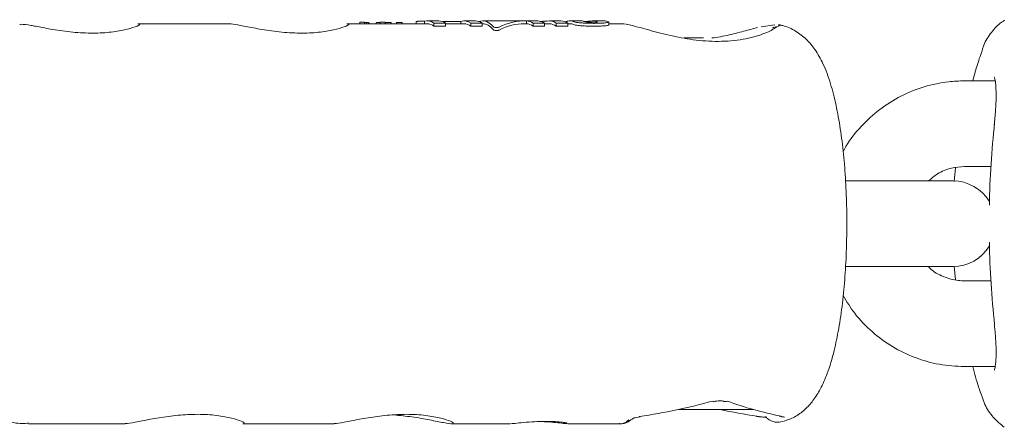
# Model space of a CAD drawing. Units: millimetres. Extents: x -4668 to 5022, y -4888 to 4362.
# Drawn here: x -644 to -575, y 397 to 425 of the extents above; entities that cross this region are included whole.
import ezdxf

# ---------------------------------------------------------------- set-up
doc = ezdxf.new("R2010")
doc.units = ezdxf.units.MM
doc.header["$LTSCALE"] = 1000
doc.layers.add('1 EQUIPMENT', color=7, linetype='Continuous', lineweight=18)

# ---------------------------------------------------------------- blocks, each defined once
blk = doc.blocks.new('GI 28-1001 BLOCK')
at = {"layer": '1 EQUIPMENT'}
for p, q in [((-629.134, 424.999), (-635.555, 424.999)), ((-615.324, 424.999), (-620.934, 424.999)), ((-620.042, 425.092), (-620.039, 425.095)), ((-620.042, 425.092), (-620.042, 424.999)), ((-619.706, 425.095), (-619.707, 425.095)), ((-619.706, 425.095), (-619.706, 424.999)), ((-619.569, 425.077), (-619.569, 424.999)), ((-619.387, 424.999), (-619.387, 425.064)), ((-618.883, 425.066), (-618.883, 424.999)), ((-618.882, 425.066), (-618.881, 425.068)), ((-618.603, 425.094), (-618.603, 424.999)), ((-618.259, 425.095), (-618.259, 424.999)), ((-618.227, 425.082), (-618.227, 424.999)), ((-617.835, 424.999), (-617.835, 425.064)), ((-617.472, 425.074), (-617.472, 424.999)), ((-617.07, 424.999), (-617.07, 425.079)), ((-617.04, 425), (-617.04, 424.999)), ((-616.102, 425.149), (-616.102, 424.999)), ((-615.747, 425.169), (-615.489, 425.167)), ((-615.516, 425.172), (-615.516, 424.999)), ((-614.508, 425.199), (-615.324, 425.199)), ((-614.849, 425.036), (-614.849, 424.834)), ((-614.849, 425.036), (-614.033, 425.036)), ((-614.033, 424.834), (-614.849, 424.834)), ((-614.216, 425.162), (-612.973, 425.162)), ((-614.216, 425.162), (-614.216, 425.138)), ((-614.033, 425.036), (-614.033, 424.834)), ((-612.747, 424.999), (-614.033, 424.999)), ((-612.973, 425.162), (-612.973, 424.999)), ((-611.953, 425.199), (-612.747, 425.199)), ((-612.272, 425.036), (-611.478, 425.036)), ((-612.272, 425.036), (-612.272, 424.834)), ((-611.478, 424.834), (-612.272, 424.834)), ((-611.478, 425.036), (-611.478, 424.834)), ((-611.428, 424.999), (-611.478, 424.999)), ((-608.517, 425.199), (-611.428, 425.199)), ((-608.375, 424.999), (-608.517, 424.999)), ((-608.375, 425.198), (-608.375, 424.999)), ((-607.595, 425.199), (-608.325, 425.199)), ((-607.92, 425.035), (-607.92, 424.833)), ((-607.92, 425.035), (-607.118, 425.035)), ((-607.118, 424.833), (-607.92, 424.833)), ((-607.118, 425.035), (-607.118, 424.833)), ((-606.779, 424.999), (-607.118, 424.999)), ((-605.974, 425.199), (-606.779, 425.199)), ((-606.302, 425.035), (-605.497, 425.035)), ((-606.302, 425.035), (-606.302, 424.833)), ((-605.497, 424.833), (-606.302, 424.833)), ((-605.497, 425.035), (-605.497, 424.833)), ((-605.363, 424.999), (-605.497, 424.999)), ((-604.554, 425.199), (-605.363, 425.199)), ((-602.94, 425.199), (-603.742, 425.199)), ((-602.627, 424.917), (-602.627, 425.118)), ((-601.687, 424.999), (-602.627, 424.999)), ((-591.973, 424.772), (-591.024, 424.914)), ((-597.361, 423.999), (-596.006, 423.999)), ((-575.609, 421), (-577.757, 421)), ((-578.378, 414.926), (-578.468, 413.949)), ((-577.757, 415.003), (-575.904, 415.003)), ((-584.016, 414.003), (-586.065, 414.003)), ((-578.571, 414.003), (-584.016, 414.003)), ((-586.073, 408.005), (-584.016, 408.005)), ((-584.016, 408.005), (-578.571, 408.005)), ((-578.465, 408.027), (-578.381, 407.084)), ((-575.904, 407.006), (-577.757, 407.006)), ((-577.757, 401.008), (-575.606, 401.008)), ((-597.738, 398.009), (-592.537, 398.009)), ((-592.107, 397.5), (-592.11, 397.5)), ((-590.694, 397.543), (-590.53, 397.509)), ((-590.53, 397.501), (-590.538, 397.502)), ((-643.2, 397.01), (-636.439, 397.01)), ((-628.22, 397.01), (-621.819, 397.01)), ((-613.6, 397.01), (-609.537, 397.01)), ((-605.435, 397.01), (-601.828, 397.01))]:
    blk.add_line(p, q, dxfattribs=at)
at = {"layer": '1 EQUIPMENT', "flags": 128}
for points in [[(-595.362, 398.597), (-595.319, 398.563), (-595.282, 398.558), (-595.28, 398.558)], [(-600.441, 397.499), (-600.452, 397.498), (-600.487, 397.511)], [(-592.304, 397.523), (-592.295, 397.523), (-592.291, 397.523)], [(-590.573, 397.536), (-590.65, 397.523), (-590.696, 397.526)]]:
    blk.add_lwpolyline(points, dxfattribs=at)
at = {"layer": '1 EQUIPMENT'}
for centre, radius, start, end in [((-615.323, 424.414), 0.783, 52.67304, 104.24713), ((-615.345, 424.17), 0.829, 53.20088, 88.53826), ((-614.527, 424.368), 0.831, 53.53367, 88.7118), ((-612.745, 424.418), 0.778, 52.55931, 107.04918), ((-612.767, 424.173), 0.826, 53.12646, 88.61265), ((-611.971, 424.37), 0.829, 53.48118, 88.76425), ((-608.422, 424.352), 0.848, 53.71404, 86.83151), ((-608.422, 424.16), 0.84, 53.26715, 86.75293), ((-607.609, 424.38), 0.819, 53.14448, 89.0013), ((-606.781, 424.405), 0.792, 52.76772, 100.53899), ((-606.794, 424.188), 0.811, 52.6763, 88.96199), ((-605.989, 424.377), 0.822, 53.21377, 88.932), ((-605.363, 424.47), 0.729, 66.96048, 100.08263), ((-605.367, 424.26), 0.739, 66.88973, 89.65802), ((-604.559, 424.448), 0.751, 66.33709, 89.65276), ((-603.741, 424.469), 0.73, 66.0654, 102.14949), ((-602.945, 424.449), 0.749, 66.94897, 89.65608), ((-590.899, 424.306), 0.468, 85.22579, 127.60605), ((-578.571, 411.004), 2.999, 31.18808, 90), ((-578.571, 411.004), 2.999, 270, 328.81192), ((-594.484, 398.816), 0.259, 250.86098, 302.36152)]:
    blk.add_arc(centre, radius, start, end, dxfattribs=at)
for centre, major_axis, ratio, start_param, end_param in [((-611.428, 411.004), (0, 14.195), 0.214057, 6.03781, 6.368059), ((-611.428, 411.004), (0, 13.995), 0.214057, 6.034231, 6.283185), ((-608.517, 411.004), (0, 14.195), 0.50558, 6.263376, 6.532382), ((-608.517, 411.004), (0, 13.995), 0.50558, 0, 0.252834), ((-512.565, 411.004), (0, 64.975), 0.976673, 1.462055, 1.550801), ((-512.565, 411.004), (0, 64.975), 0.976673, 1.590791, 1.679538), ((-607.136, 411.004), (25.898, 0.175), 0.54034, 4.968395, 5.180705), ((-585.444, 411.004), (25.898, -0.175), 0.54034, 4.344663, 4.449687), ((-585.444, 411.004), (19.685, -0.33), 0.710743, 4.255127, 4.460741), ((-601.713, 411.004), (0.121, 13.995), 0.221928, 3.143508, 3.342617)]:
    blk.add_ellipse(centre, major_axis=major_axis, ratio=ratio, start_param=start_param, end_param=end_param, dxfattribs=at)
for points, knots in [([(-643.815, 424.947), (-643.784, 424.952), (-643.699, 424.967), (-643.226, 424.918), (-642.813, 424.842), (-642.71, 424.823)], [0, 0, 0, 0, 0.302899, 0.826177, 1, 1, 1, 1]), ([(-642.71, 424.823), (-642.373, 424.757), (-641.669, 424.619), (-640.3, 424.409), (-638.853, 424.315), (-637.521, 424.377), (-636.422, 424.562), (-635.696, 424.782), (-635.362, 424.941), (-635.437, 424.956), (-635.447, 424.958)], [0, 0, 0, 0, 0.132308, 0.276367, 0.419185, 0.55604, 0.691884, 0.83299, 0.977552, 1, 1, 1, 1]), ([(-629.134, 424.983), (-629.07, 424.984), (-628.909, 424.986), (-628.17, 424.839), (-627.059, 424.62), (-625.683, 424.409), (-624.232, 424.315), (-622.901, 424.377), (-621.802, 424.562), (-621.075, 424.782), (-620.742, 424.941), (-620.817, 424.956), (-620.827, 424.958)], [0, 0, 0, 0, 0.071502, 0.181512, 0.294552, 0.411674, 0.527787, 0.639053, 0.749496, 0.864218, 0.98175, 1, 1, 1, 1]), ([(-620.039, 425.095), (-620.036, 425.096), (-620.029, 425.098), (-620.006, 425.102), (-619.986, 425.103), (-619.975, 425.104)], [0, 0, 0, 0, 0.278311, 0.630494, 1, 1, 1, 1]), ([(-619.975, 425.104), (-619.965, 425.105), (-619.946, 425.106), (-619.907, 425.108), (-619.88, 425.108), (-619.863, 425.108)], [0, 0, 0, 0, 0.278836, 0.53999, 1, 1, 1, 1]), ([(-619.863, 425.108), (-619.836, 425.108), (-619.792, 425.107), (-619.743, 425.104), (-619.719, 425.1), (-619.711, 425.097), (-619.707, 425.095)], [0, 0, 0, 0, 0.367707, 0.584572, 0.802456, 1, 1, 1, 1]), ([(-619.706, 425.095), (-619.702, 425.093), (-619.695, 425.089), (-619.661, 425.083), (-619.613, 425.079), (-619.578, 425.078), (-619.569, 425.077)], [0, 0, 0, 0, 0.202441, 0.47313, 0.859615, 1, 1, 1, 1]), ([(-619.569, 425.077), (-619.561, 425.077), (-619.546, 425.076), (-619.515, 425.075), (-619.492, 425.074), (-619.477, 425.073)], [0, 0, 0, 0, 0.25, 0.5, 1, 1, 1, 1]), ([(-619.477, 425.073), (-619.465, 425.073), (-619.439, 425.072), (-619.41, 425.07), (-619.393, 425.067), (-619.387, 425.066), (-619.388, 425.065), (-619.388, 425.064)], [0, 0, 0, 0, 0.327237, 0.665305, 0.813057, 0.962405, 1, 1, 1, 1]), ([(-618.881, 425.068), (-618.879, 425.069), (-618.875, 425.071), (-618.862, 425.074), (-618.849, 425.076), (-618.844, 425.077)], [0, 0, 0, 0, 0.324842, 0.747638, 1, 1, 1, 1]), ([(-618.844, 425.077), (-618.839, 425.077), (-618.827, 425.078), (-618.807, 425.079), (-618.793, 425.079), (-618.788, 425.079)], [0, 0, 0, 0, 0.3038296, 0.7131165, 1, 1, 1, 1]), ([(-618.788, 425.079), (-618.779, 425.079), (-618.762, 425.079), (-618.734, 425.079), (-618.714, 425.079), (-618.702, 425.079)], [0, 0, 0, 0, 0.29161, 0.583161, 1, 1, 1, 1]), ([(-618.702, 425.079), (-618.689, 425.079), (-618.663, 425.078), (-618.63, 425.078), (-618.61, 425.078), (-618.603, 425.078)], [0, 0, 0, 0, 0.386876, 0.791125, 1, 1, 1, 1]), ([(-618.602, 425.094), (-618.603, 425.094), (-618.605, 425.097), (-618.599, 425.101), (-618.593, 425.104)], [0, 0, 0, 0, 0.07462, 1, 1, 1, 1]), ([(-618.593, 425.104), (-618.592, 425.105), (-618.588, 425.106), (-618.578, 425.109), (-618.566, 425.112), (-618.554, 425.113), (-618.551, 425.113)], [0, 0, 0, 0, 0.271815, 0.525216, 0.867632, 1, 1, 1, 1]), ([(-618.551, 425.113), (-618.547, 425.113), (-618.537, 425.114), (-618.519, 425.115), (-618.507, 425.115), (-618.501, 425.115)], [0, 0, 0, 0, 0.2601957, 0.6739861, 1, 1, 1, 1]), ([(-618.501, 425.115), (-618.471, 425.114), (-618.389, 425.112), (-618.301, 425.105), (-618.269, 425.097), (-618.259, 425.095)], [0, 0, 0, 0, 0.289382, 0.773519, 1, 1, 1, 1]), ([(-618.259, 425.095), (-618.258, 425.095), (-618.255, 425.093), (-618.248, 425.09), (-618.238, 425.086), (-618.231, 425.083), (-618.227, 425.082)], [0, 0, 0, 0, 0.062486, 0.311061, 0.65553, 1, 1, 1, 1]), ([(-618.227, 425.082), (-618.222, 425.082), (-618.212, 425.082), (-618.193, 425.082), (-618.178, 425.083), (-618.169, 425.083)], [0, 0, 0, 0, 0.259419, 0.518838, 1, 1, 1, 1]), ([(-618.169, 425.083), (-618.149, 425.084), (-618.118, 425.084), (-618.077, 425.086), (-618.057, 425.086), (-618.047, 425.086)], [0, 0, 0, 0, 0.499554, 0.749433, 1, 1, 1, 1]), ([(-618.047, 425.086), (-618.024, 425.085), (-617.956, 425.083), (-617.89, 425.077), (-617.847, 425.07), (-617.834, 425.066), (-617.836, 425.063), (-617.837, 425.062)], [0, 0, 0, 0, 0.227797, 0.674699, 0.806506, 0.939678, 1, 1, 1, 1]), ([(-617.471, 425.074), (-617.472, 425.074), (-617.473, 425.075), (-617.468, 425.077), (-617.458, 425.079), (-617.441, 425.081), (-617.423, 425.082), (-617.41, 425.082), (-617.404, 425.083)], [0, 0, 0, 0, 0.004649, 0.227475, 0.422133, 0.590735, 0.835113, 1, 1, 1, 1]), ([(-617.404, 425.083), (-617.399, 425.083), (-617.388, 425.083), (-617.37, 425.084), (-617.358, 425.085), (-617.351, 425.086)], [0, 0, 0, 0, 0.302228, 0.604944, 1, 1, 1, 1]), ([(-617.351, 425.086), (-617.347, 425.086), (-617.339, 425.087), (-617.323, 425.088), (-617.312, 425.09), (-617.305, 425.09)], [0, 0, 0, 0, 0.264221, 0.528394, 1, 1, 1, 1]), ([(-617.305, 425.09), (-617.297, 425.091), (-617.276, 425.093), (-617.239, 425.094), (-617.202, 425.094), (-617.182, 425.093), (-617.174, 425.093)], [0, 0, 0, 0, 0.204369, 0.495103, 0.799297, 1, 1, 1, 1]), ([(-617.174, 425.093), (-617.145, 425.091), (-617.107, 425.089), (-617.077, 425.083), (-617.068, 425.08), (-617.07, 425.079), (-617.07, 425.079)], [0, 0, 0, 0, 0.577807, 0.782706, 0.989575, 1, 1, 1, 1]), ([(-617.07, 425.007), (-617.067, 425.007), (-617.053, 425.005), (-617.046, 425.002), (-617.04, 425)], [0, 0, 0, 0, 0.15955, 1, 1, 1, 1]), ([(-616.1, 425.149), (-616.101, 425.149), (-616.103, 425.15), (-616.099, 425.152), (-616.096, 425.153)], [0, 0, 0, 0, 0.242668, 1, 1, 1, 1]), ([(-616.096, 425.153), (-616.092, 425.154), (-616.083, 425.157), (-616.053, 425.16), (-616.022, 425.163), (-616.009, 425.163)], [0, 0, 0, 0, 0.2641406, 0.6845484, 1, 1, 1, 1]), ([(-616.009, 425.163), (-615.983, 425.165), (-615.922, 425.168), (-615.829, 425.169), (-615.769, 425.169), (-615.747, 425.169)], [0, 0, 0, 0, 0.313261, 0.747902, 1, 1, 1, 1]), ([(-607.42, 425.163), (-607.388, 425.163), (-607.329, 425.163), (-607.218, 425.165), (-607.144, 425.168), (-607.097, 425.169)], [0, 0, 0, 0, 0.292384, 0.548871, 1, 1, 1, 1]), ([(-607.097, 425.169), (-607.076, 425.17), (-607.026, 425.173), (-606.965, 425.177), (-606.937, 425.181), (-606.927, 425.183), (-606.926, 425.183)], [0, 0, 0, 0, 0.252682, 0.593283, 0.933783, 1, 1, 1, 1]), ([(-605.623, 425.152), (-605.61, 425.152), (-605.586, 425.153), (-605.554, 425.154), (-605.537, 425.156), (-605.529, 425.156)], [0, 0, 0, 0, 0.367637, 0.735428, 1, 1, 1, 1]), ([(-605.529, 425.173), (-605.528, 425.174), (-605.526, 425.178), (-605.512, 425.183), (-605.498, 425.186), (-605.49, 425.187)], [0, 0, 0, 0, 0.302875, 0.605499, 1, 1, 1, 1]), ([(-605.077, 425.14), (-605.047, 425.131), (-604.987, 425.111), (-604.802, 425.081), (-604.66, 425.067), (-604.607, 425.062)], [0, 0, 0, 0, 0.383904, 0.770767, 1, 1, 1, 1]), ([(-604.607, 424.86), (-604.663, 424.866), (-604.797, 424.879), (-604.962, 424.906), (-605.045, 424.927), (-605.072, 424.937), (-605.077, 424.94)], [0, 0, 0, 0, 0.243803, 0.5765527, 0.9086013, 1, 1, 1, 1]), ([(-604.607, 425.062), (-604.517, 425.054), (-604.282, 425.035), (-603.96, 425.026), (-603.747, 425.025), (-603.684, 425.024)], [0, 0, 0, 0, 0.301802, 0.795723, 1, 1, 1, 1]), ([(-603.684, 424.822), (-603.776, 424.823), (-603.951, 424.824), (-604.267, 424.833), (-604.478, 424.85), (-604.607, 424.86)], [0, 0, 0, 0, 0.299615, 0.570227, 1, 1, 1, 1]), ([(-604.06, 425.165), (-604.092, 425.164), (-604.171, 425.161), (-604.286, 425.159), (-604.36, 425.159), (-604.385, 425.159)], [0, 0, 0, 0, 0.3152331, 0.7681891, 1, 1, 1, 1]), ([(-604.257, 425.136), (-604.25, 425.133), (-604.231, 425.126), (-604.179, 425.115), (-604.117, 425.109), (-604.092, 425.106)], [0, 0, 0, 0, 0.278756, 0.712242, 1, 1, 1, 1]), ([(-604.092, 425.106), (-604.06, 425.104), (-603.981, 425.098), (-603.866, 425.095), (-603.792, 425.095), (-603.768, 425.095)], [0, 0, 0, 0, 0.315667, 0.773013, 1, 1, 1, 1]), ([(-603.895, 425.182), (-603.902, 425.181), (-603.921, 425.177), (-603.974, 425.171), (-604.035, 425.167), (-604.06, 425.165)], [0, 0, 0, 0, 0.2816802, 0.7131671, 1, 1, 1, 1]), ([(-603.768, 425.095), (-603.734, 425.095), (-603.675, 425.095), (-603.58, 425.098), (-603.518, 425.102), (-603.489, 425.106), (-603.485, 425.106)], [0, 0, 0, 0, 0.311434, 0.556307, 0.936853, 1, 1, 1, 1]), ([(-603.684, 425.024), (-603.588, 425.025), (-603.402, 425.026), (-603.099, 425.035), (-602.93, 425.051), (-602.83, 425.061)], [0, 0, 0, 0, 0.304737, 0.592008, 1, 1, 1, 1]), ([(-602.83, 424.859), (-602.903, 424.851), (-603.037, 424.838), (-603.33, 424.825), (-603.548, 424.823), (-603.684, 424.822)], [0, 0, 0, 0, 0.307053, 0.567514, 1, 1, 1, 1]), ([(-603.485, 425.106), (-603.47, 425.109), (-603.437, 425.114), (-603.426, 425.125), (-603.439, 425.132), (-603.445, 425.136)], [0, 0, 0, 0, 0.281032, 0.643742, 1, 1, 1, 1]), ([(-602.83, 425.061), (-602.776, 425.069), (-602.666, 425.085), (-602.612, 425.115), (-602.639, 425.131), (-602.651, 425.139)], [0, 0, 0, 0, 0.349549, 0.700855, 1, 1, 1, 1]), ([(-602.636, 424.917), (-602.634, 424.914), (-602.621, 424.901), (-602.691, 424.879), (-602.79, 424.865), (-602.83, 424.859)], [0, 0, 0, 0, 0.140025, 0.651566, 1, 1, 1, 1]), ([(-590.86, 424.772), (-591.06, 424.647), (-591.457, 424.398), (-592.772, 423.961), (-594.445, 423.726), (-596.279, 423.791), (-598.039, 424.089), (-599.673, 424.511), (-600.936, 424.866), (-601.625, 425.034), (-601.683, 424.993), (-601.687, 424.991)], [0, 0, 0, 0, 0.129001, 0.256417, 0.382633, 0.498832, 0.611636, 0.732934, 0.863333, 0.991007, 1, 1, 1, 1]), ([(-590.764, 424.912), (-590.715, 424.914), (-590.55, 424.921), (-590.704, 424.852), (-590.812, 424.803)], [0, 0, 0, 0, 0.298393, 1, 1, 1, 1]), ([(-585.977, 411.004), (-585.979, 411.35), (-585.985, 412.353), (-586.052, 414.002), (-586.201, 415.892), (-586.424, 417.678), (-586.723, 419.335), (-587.112, 420.858), (-587.58, 422.126), (-588.132, 423.128), (-588.764, 423.909), (-589.522, 424.489), (-590.202, 424.844), (-590.623, 424.891), (-590.71, 424.9)], [0, 0, 0, 0, 0.053599, 0.155731, 0.258303, 0.361802, 0.467114, 0.575927, 0.692143, 0.78446, 0.855076, 0.920518, 0.983696, 1, 1, 1, 1]), ([(-574.953, 425.235), (-575.056, 425.168), (-575.445, 424.916), (-575.969, 424.283), (-576.397, 423.622), (-576.494, 423.202), (-576.513, 423.118)], [0, 0, 0, 0, 0.135491, 0.513028, 0.903378, 1, 1, 1, 1]), ([(-610.69, 424.774), (-610.684, 424.769), (-610.672, 424.759), (-610.627, 424.746), (-610.565, 424.734), (-610.515, 424.73), (-610.49, 424.728)], [0, 0, 0, 0, 0.217359, 0.43441, 0.712044, 1, 1, 1, 1]), ([(-610.49, 424.521), (-610.515, 424.523), (-610.566, 424.527), (-610.629, 424.54), (-610.673, 424.554), (-610.685, 424.563), (-610.69, 424.567)], [0, 0, 0, 0, 0.287775, 0.574815, 0.796, 1, 1, 1, 1]), ([(-610.49, 424.728), (-610.476, 424.727), (-610.441, 424.727), (-610.379, 424.733), (-610.323, 424.745), (-610.297, 424.756), (-610.287, 424.76)], [0, 0, 0, 0, 0.146767, 0.374179, 0.773189, 1, 1, 1, 1]), ([(-610.287, 424.554), (-610.3, 424.549), (-610.331, 424.536), (-610.392, 424.524), (-610.453, 424.52), (-610.479, 424.52), (-610.49, 424.521)], [0, 0, 0, 0, 0.28964, 0.715501, 0.887709, 1, 1, 1, 1]), ([(-592.227, 424.723), (-592.336, 424.695), (-592.716, 424.596), (-593.6, 424.361), (-594.573, 424.122), (-595.213, 424.028), (-595.411, 423.999)], [0, 0, 0, 0, 0.141534, 0.491578, 0.842957, 1, 1, 1, 1]), ([(-576.524, 423.109), (-576.652, 422.751), (-576.891, 422.077), (-577.082, 421.343), (-577.171, 421)], [0, 0, 0, 0, 0.532876, 1, 1, 1, 1]), ([(-577.757, 421), (-578.124, 420.988), (-579.074, 420.956), (-580.585, 420.632), (-582.216, 419.976), (-583.712, 419.036), (-584.998, 417.832), (-585.849, 416.81), (-586.172, 416.158), (-586.233, 416.034)], [0, 0, 0, 0, 0.107264, 0.277623, 0.448069, 0.618561, 0.789182, 0.959996, 1, 1, 1, 1]), ([(-575.662, 421.25), (-575.666, 421.255), (-575.681, 421.273), (-575.612, 421.114), (-575.562, 420.738), (-575.531, 420.068), (-575.562, 419.179), (-575.615, 418.418), (-575.669, 417.998), (-575.678, 417.923)], [0, 0, 0, 0, 0.043332, 0.158235, 0.326812, 0.52052, 0.73206, 0.952269, 1, 1, 1, 1]), ([(-580.257, 414.003), (-580.061, 414.175), (-579.59, 414.586), (-578.714, 414.93), (-578.06, 414.98), (-577.757, 415.003)], [0, 0, 0, 0, 0.2777884, 0.6666168, 1, 1, 1, 1]), ([(-590.414, 397.17), (-590.15, 397.262), (-589.584, 397.458), (-588.89, 397.996), (-588.292, 398.66), (-587.776, 399.495), (-587.291, 400.609), (-586.876, 402.003), (-586.532, 403.662), (-586.277, 405.412), (-586.098, 407.306), (-585.995, 409.184), (-585.983, 410.426), (-585.977, 411.004)], [0, 0, 0, 0, 0.054521, 0.116548, 0.182496, 0.259056, 0.356982, 0.481591, 0.586699, 0.696738, 0.803446, 0.908516, 1, 1, 1, 1]), ([(-577.757, 407.006), (-577.898, 407.01), (-578.398, 407.027), (-579.229, 407.274), (-579.952, 407.64), (-580.235, 407.963), (-580.272, 408.005)], [0, 0, 0, 0, 0.153473, 0.547373, 0.940706, 1, 1, 1, 1]), ([(-586.239, 405.972), (-585.982, 405.551), (-585.418, 404.623), (-584.241, 403.418), (-582.817, 402.364), (-581.224, 401.596), (-579.521, 401.101), (-578.347, 401.039), (-577.757, 401.008)], [0, 0, 0, 0, 0.142708, 0.314345, 0.485787, 0.656996, 0.827964, 1, 1, 1, 1]), ([(-575.665, 403.954), (-575.651, 403.83), (-575.595, 403.355), (-575.546, 402.552), (-575.536, 401.661), (-575.577, 401.057), (-575.667, 400.756), (-575.664, 400.76), (-575.663, 400.762)], [0, 0, 0, 0, 0.081299, 0.309189, 0.53527, 0.755555, 0.924632, 1, 1, 1, 1]), ([(-577.175, 401.008), (-577.112, 400.765), (-576.921, 400.029), (-576.685, 399.351), (-576.526, 398.897)], [0, 0, 0, 0, 0.330477, 1, 1, 1, 1]), ([(-576.516, 398.886), (-576.457, 398.707), (-576.288, 398.193), (-575.78, 397.435), (-575.236, 396.982), (-574.968, 396.759)], [0, 0, 0, 0, 0.212447, 0.613384, 1, 1, 1, 1]), ([(-595.279, 398.555), (-595.244, 398.565), (-595.149, 398.593), (-594.972, 398.614), (-594.782, 398.615), (-594.637, 398.593), (-594.588, 398.575), (-594.569, 398.568)], [0, 0, 0, 0, 0.139171, 0.387902, 0.6151, 0.852405, 1, 1, 1, 1]), ([(-645.184, 397.414), (-645.069, 397.361), (-644.586, 397.138), (-643.889, 396.997), (-643.333, 397.036), (-643.19, 397.046)], [0, 0, 0, 0, 0.188597, 0.790092, 1, 1, 1, 1]), ([(-628.149, 397.054), (-628.136, 397.058), (-628.075, 397.079), (-628.416, 397.238), (-629.163, 397.46), (-630.317, 397.645), (-631.688, 397.69), (-633.1, 397.585), (-634.433, 397.377), (-635.545, 397.156), (-636.264, 397.015), (-636.395, 397.024), (-636.439, 397.027)], [0, 0, 0, 0, 0.029536, 0.140013, 0.254527, 0.372049, 0.486679, 0.59698, 0.70843, 0.824543, 0.941674, 1, 1, 1, 1]), ([(-613.529, 397.054), (-613.516, 397.058), (-613.455, 397.079), (-613.796, 397.238), (-614.542, 397.46), (-615.697, 397.645), (-617.068, 397.69), (-618.48, 397.585), (-619.813, 397.377), (-620.925, 397.156), (-621.643, 397.015), (-621.775, 397.024), (-621.819, 397.027)], [0, 0, 0, 0, 0.029536, 0.140013, 0.254527, 0.372049, 0.486679, 0.59698, 0.70843, 0.824543, 0.941674, 1, 1, 1, 1]), ([(-617.646, 397.626), (-617.219, 397.585), (-616.324, 397.498), (-615.086, 397.264), (-614.142, 397.078), (-613.636, 396.989), (-613.601, 397.012), (-613.6, 397.013)], [0, 0, 0, 0, 0.227413, 0.477157, 0.735199, 0.98903, 1, 1, 1, 1]), ([(-601.908, 397.023), (-601.893, 397.018), (-601.681, 396.956), (-601.294, 397.101), (-601.015, 397.315), (-600.898, 397.405)], [0, 0, 0, 0, 0.043204, 0.599298, 1, 1, 1, 1]), ([(-600.935, 397.377), (-600.934, 397.377), (-600.933, 397.378), (-600.885, 397.399), (-600.774, 397.435), (-600.648, 397.462), (-600.576, 397.477)], [0, 0, 0, 0, 0.113319, 0.324875, 0.61661, 1, 1, 1, 1]), ([(-600.576, 397.477), (-600.576, 397.477), (-600.539, 397.485), (-600.49, 397.491), (-600.441, 397.496)], [0, 0, 0, 0, 0.000312, 1, 1, 1, 1]), ([(-592.303, 397.525), (-592.257, 397.516), (-592.192, 397.504), (-592.126, 397.505), (-592.106, 397.505)], [0, 0, 0, 0, 0.702152, 1, 1, 1, 1]), ([(-592.11, 397.5), (-592.024, 397.493), (-591.862, 397.48), (-591.697, 397.463), (-591.604, 397.447), (-591.598, 397.444), (-591.595, 397.443)], [0, 0, 0, 0, 0.34232, 0.646019, 0.851393, 1, 1, 1, 1]), ([(-591.672, 397.526), (-591.625, 397.473), (-591.436, 397.262), (-591.006, 397.079), (-590.628, 397.131), (-590.448, 397.155)], [0, 0, 0, 0, 0.149481, 0.595644, 1, 1, 1, 1]), ([(-590.538, 397.502), (-590.507, 397.499), (-590.429, 397.49), (-590.363, 397.482), (-590.326, 397.474), (-590.33, 397.475), (-590.331, 397.476)], [0, 0, 0, 0, 0.267005, 0.681257, 0.937399, 1, 1, 1, 1]), ([(-609.493, 397.014), (-609.427, 397.017), (-609.257, 397.026), (-608.769, 397.079), (-608.044, 397.145), (-607.243, 397.182), (-606.511, 397.172), (-605.948, 397.125), (-605.665, 397.083), (-605.562, 397.057), (-605.57, 397.059), (-605.571, 397.06)], [0, 0, 0, 0, 0.0929946, 0.2384821, 0.3888905, 0.5319033, 0.6681186, 0.8020403, 0.9232805, 0.9879994, 1, 1, 1, 1]), ([(-605.435, 397.01), (-605.511, 397.014), (-605.663, 397.021), (-606.155, 397.074), (-606.766, 397.135), (-607.23, 397.159), (-607.453, 397.171)], [0, 0, 0, 0, 0.25624, 0.510779, 0.765137, 1, 1, 1, 1])]:
    blk.add_open_spline(points, degree=3, knots=knots, dxfattribs=at)

msp = doc.modelspace()

# ---------------------------------------------------------------- block references
at = {"layer": '1 EQUIPMENT'}
msp.add_blockref('GI 28-1001 BLOCK', (0, 0), dxfattribs=at)

doc.saveas('drawing.dxf')
